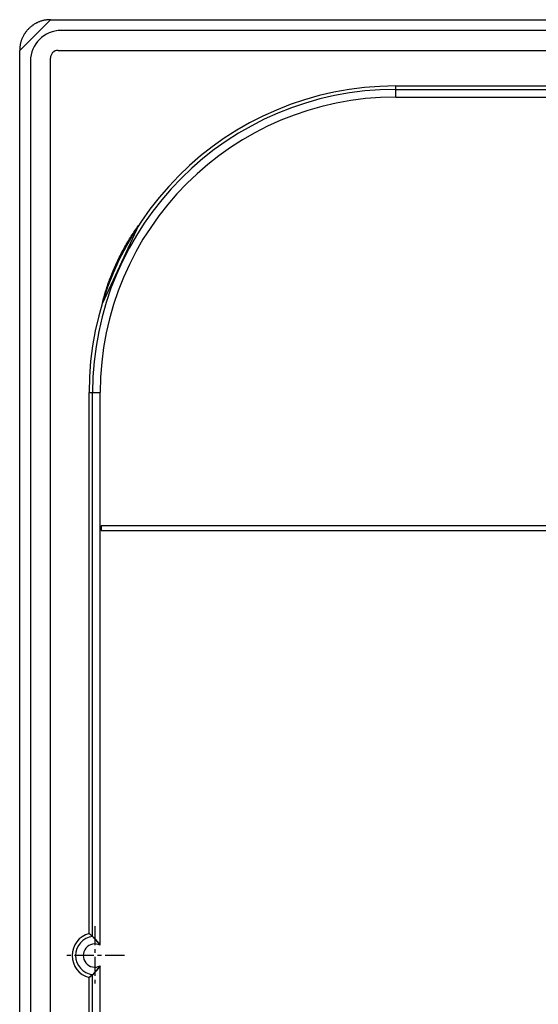
# Model space of a CAD drawing. Extents: x 0 to 1610, y 0 to 1166.
# Drawn here: x 899 to 932, y 601 to 665 of the extents above; entities that cross this region are included whole.
import ezdxf

# ---------------------------------------------------------------- set-up
doc = ezdxf.new("R2010")
doc.units = 0
doc.linetypes.add('DOT_CENTER', pattern=[2, 1.25, -0.25, 0.25, -0.25])
doc.layers.add('0_COMPONENTS', color=7, linetype='CONTINUOUS')
doc.layers.add('1', color=7, linetype='CONTINUOUS')

msp = doc.modelspace()

# ---------------------------------------------------------------- linework, layer by layer
at = {"layer": '0_COMPONENTS', "color": 7, "linetype": 'Continuous'}
for p, q in [((900.6111, 665.4432), (1362.6165, 665.4432)), ((1361.9138, 664.7432), (901.3138, 664.7432)), ((898.6138, 321.4404), (898.6138, 663.4459)), ((901.1138, 663.4432), (1362.1138, 663.4432)), ((899.3138, 662.7432), (899.3138, 322.1432)), ((900.6138, 321.9432), (900.6138, 662.9432)), ((923.1138, 661.1254), (978.7508, 661.1254)), ((903.1316, 605.8752), (903.1316, 641.1432)), ((935.4372, 632.4432), (903.9138, 632.4432)), ((903.9138, 632.4432), (903.9138, 632.1432)), ((903.9138, 632.1432), (934.944, 632.1432)), ((903.1319, 605.8751), (903.1316, 605.8753)), ((903.1319, 603.0113), (903.1316, 603.0111)), ((903.1316, 427.1432), (903.1316, 603.0112))]:
    msp.add_line(p, q, dxfattribs=at)
at = {"layer": '0_COMPONENTS', "color": 9, "linetype": 'Continuous'}
for p, q in [((923.1138, 660.3984), (923.1138, 661.1251)), ((923.1138, 660.8981), (978.9101, 660.8981)), ((923.1138, 660.3984), (979.3726, 660.3984)), ((903.1319, 641.1432), (903.8586, 641.1432)), ((903.3589, 605.6885), (903.3589, 641.1432)), ((903.8586, 605.1152), (903.8586, 641.1432)), ((903.8586, 427.1432), (903.8586, 603.7712)), ((903.3589, 427.1432), (903.3589, 603.1978))]:
    msp.add_line(p, q, dxfattribs=at)
at = {"layer": '0_COMPONENTS', "color": 7, "linetype": 'Continuous'}
for points in [[(900.6111, 665.4432), (900.5703, 665.441), (900.5295, 665.4388), (900.4887, 665.4363), (900.448, 665.4335), (900.4074, 665.4303), (900.3668, 665.4265), (900.3264, 665.4221), (900.286, 665.4169), (900.2458, 665.4108), (900.2092, 665.4044), (900.1659, 665.3956), (900.1262, 665.3864), (900.0868, 665.3763), (900.0475, 665.3652), (900.0085, 665.3531), (899.9698, 665.3402), (899.9313, 665.3264), (899.8932, 665.3119), (899.857, 665.2972), (899.8178, 665.2805), (899.7807, 665.2637), (899.7439, 665.2462), (899.7075, 665.228), (899.662, 665.2038), (899.6359, 665.1893), (899.6007, 665.1688), (899.5659, 665.1476), (899.5315, 665.1258), (899.4827, 665.0932), (899.464, 665.0801), (899.4309, 665.0564), (899.3983, 665.032), (899.3662, 665.0069), (899.3309, 664.9783), (899.3034, 664.955), (899.2728, 664.9281), (899.2428, 664.9006), (899.2134, 664.8724), (899.1967, 664.8559), (899.1564, 664.8142), (899.1289, 664.7842), (899.102, 664.7536), (899.0749, 664.7216), (899.05, 664.6908), (899.025, 664.6587), (899.0006, 664.6261), (898.9768, 664.593), (898.9607, 664.5697), (898.9312, 664.5255), (898.9094, 664.4911), (898.8882, 664.4563), (898.8677, 664.4211), (898.8508, 664.3907), (898.829, 664.3494), (898.8108, 664.313), (898.7933, 664.2763), (898.7765, 664.2391), (898.7582, 664.1962), (898.7452, 664.1638), (898.7306, 664.1257), (898.7168, 664.0872), (898.7039, 664.0485), (898.6919, 664.0095), (898.6807, 663.9702), (898.6706, 663.9307), (898.6614, 663.891), (898.6522, 663.8455), (898.6462, 663.8111), (898.6401, 663.7709), (898.6349, 663.7306), (898.6304, 663.6902), (898.6267, 663.6496), (898.6234, 663.609), (898.6206, 663.5683), (898.6182, 663.5275), (898.6159, 663.4867), (898.6138, 663.4459)], [(903.3589, 605.6885), (903.3512, 605.6952), (903.3436, 605.7019), (903.336, 605.7085), (903.3283, 605.7152), (903.323, 605.7197), (903.313, 605.7284), (903.3053, 605.735), (903.2975, 605.7416), (903.2898, 605.7481), (903.2821, 605.7546), (903.2777, 605.7583), (903.2665, 605.7676), (903.2587, 605.7741), (903.2509, 605.7806), (903.2431, 605.787), (903.2353, 605.7934), (903.2274, 605.7998), (903.2195, 605.8062), (903.2101, 605.8137), (903.2037, 605.8189), (903.1958, 605.8252), (903.1878, 605.8315), (903.1799, 605.8377), (903.1719, 605.844), (903.1639, 605.8502), (903.1559, 605.8564), (903.1479, 605.8626), (903.1399, 605.8688), (903.1319, 605.8751)], [(903.3589, 605.6885), (903.3783, 605.6708), (903.3978, 605.6531), (903.4172, 605.6353), (903.4365, 605.6174), (903.4557, 605.5994), (903.4717, 605.5842), (903.4936, 605.563), (903.5123, 605.5445), (903.5309, 605.5258), (903.5493, 605.507), (903.5676, 605.488), (903.5914, 605.4628), (903.6036, 605.4496), (903.6214, 605.4302), (903.6391, 605.4107), (903.6565, 605.3909), (903.6737, 605.3709), (903.6906, 605.3508), (903.7072, 605.3304), (903.7291, 605.3024), (903.7394, 605.2888), (903.755, 605.2676), (903.7704, 605.2463), (903.7854, 605.2247), (903.8003, 605.203), (903.815, 605.1811), (903.8296, 605.1592), (903.8441, 605.1372), (903.8586, 605.1152)], [(903.3589, 603.1978), (903.3783, 603.2155), (903.3978, 603.2333), (903.4172, 603.2511), (903.4365, 603.2689), (903.4557, 603.2869), (903.4717, 603.3021), (903.4936, 603.3234), (903.5123, 603.3419), (903.5309, 603.3606), (903.5493, 603.3794), (903.5676, 603.3984), (903.5914, 603.4235), (903.6036, 603.4367), (903.6214, 603.4561), (903.6391, 603.4757), (903.6565, 603.4955), (903.6737, 603.5154), (903.6906, 603.5356), (903.7072, 603.556), (903.7291, 603.584), (903.7394, 603.5976), (903.755, 603.6187), (903.7704, 603.6401), (903.7854, 603.6617), (903.8003, 603.6834), (903.815, 603.7052), (903.8296, 603.7272), (903.8441, 603.7492), (903.8586, 603.7712)], [(903.1319, 603.0113), (903.1399, 603.0175), (903.1479, 603.0237), (903.1559, 603.0299), (903.1639, 603.0362), (903.1685, 603.0398), (903.1798, 603.0487), (903.1878, 603.055), (903.1957, 603.0613), (903.2037, 603.0676), (903.2147, 603.0764), (903.2195, 603.0802), (903.2274, 603.0866), (903.2352, 603.093), (903.2431, 603.0994), (903.2509, 603.1058), (903.2588, 603.1122), (903.2666, 603.1187), (903.2744, 603.1252), (903.2827, 603.1322), (903.2899, 603.1382), (903.2976, 603.1448), (903.3053, 603.1514), (903.313, 603.158), (903.3206, 603.1646), (903.3283, 603.1712), (903.3359, 603.1779), (903.3436, 603.1845), (903.3512, 603.1912), (903.3589, 603.1978)]]:
    msp.add_lwpolyline(points, close=True, dxfattribs=at)
at = {"layer": '0_COMPONENTS', "color": 9, "linetype": 'Continuous'}
msp.add_lwpolyline([(903.9993, 646.9704), (904.0268, 647.0727), (904.0544, 647.175), (904.0823, 647.2773), (904.1107, 647.3794), (904.1396, 647.4814), (904.1691, 647.5831), (904.1879, 647.6462), (904.2308, 647.7859), (904.263, 647.8869), (904.2959, 647.9876), (904.3297, 648.0881), (904.3642, 648.1883), (904.408, 648.3126), (904.4352, 648.388), (904.4718, 648.4875), (904.509, 648.5868), (904.5468, 648.6858), (904.5854, 648.7845), (904.6247, 648.8829), (904.6593, 648.9682), (904.7053, 649.079), (904.7467, 649.1765), (904.7887, 649.2738), (904.8315, 649.3708), (904.875, 649.4675), (904.9411, 649.6112), (904.9639, 649.6599), (905.0093, 649.7556), (905.0555, 649.851), (905.1023, 649.9461), (905.1498, 650.0409), (905.1979, 650.1353), (905.2526, 650.2406), (905.2963, 650.3231), (905.3464, 650.4164), (905.3973, 650.5094), (905.4487, 650.6021), (905.5008, 650.6944), (905.5536, 650.7863), (905.5933, 650.8547), (905.6609, 650.9691), (905.7155, 651.06), (905.7707, 651.1505), (905.8267, 651.2405), (905.8833, 651.33), (905.9624, 651.4523), (905.999, 651.5077), (906.0579, 651.5957), (906.1174, 651.6834), (906.1774, 651.7708), (906.2377, 651.8579), (906.2983, 651.9449), (906.359, 652.0318)], close=True, dxfattribs=at)
at = {"layer": '0_COMPONENTS', "color": 7, "linetype": 'Continuous'}
for centre, radius, start, end in [((901.3138, 662.7432), 2, 90, 180), ((901.1138, 662.9432), 0.5, 90, 180), ((923.1138, 641.1432), 19.9822, 90, 180), ((903.5139, 604.4432), 1.482, 104.940581, 255.059419)]:
    msp.add_arc(centre, radius, start, end, dxfattribs=at)
at = {"layer": '0_COMPONENTS', "color": 9, "linetype": 'Continuous'}
for centre, radius, start, end in [((923.1138, 641.1432), 19.7549, 90, 180), ((923.1138, 641.1432), 19.2552, 90, 180), ((903.5138, 604.4432), 1.2549, 97.092278, 262.907722), ((903.5138, 604.4432), 0.7552, 62.840336, 297.159664)]:
    msp.add_arc(centre, radius, start, end, dxfattribs=at)
at = {"layer": '1', "color": 2, "linetype": 'DOT_CENTER'}
for p, q in [((903.5139, 606.3697), (903.5139, 602.5166)), ((905.4405, 604.4432), (901.5874, 604.4432))]:
    msp.add_line(p, q, dxfattribs=at)

doc.saveas('drawing.dxf')
